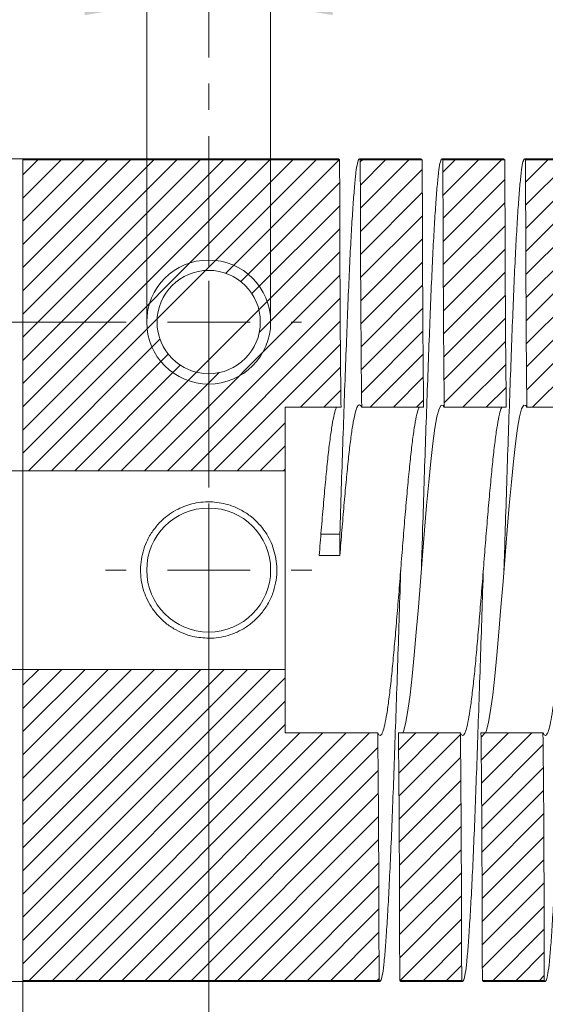
# Model space of a CAD drawing. Units: millimetres. Extents: x 8 to 210, y -1 to 292.
# Drawn here: x 48 to 73, y 156 to 204 of the extents above; entities that cross this region are included whole.
import ezdxf

# ---------------------------------------------------------------- set-up
doc = ezdxf.new("R2010")
doc.units = ezdxf.units.MM
doc.linetypes.add('CENTER', pattern=[10.16, 6.35, -1.27, 1.27, -1.27])
doc.styles.add('SLDTEXTSTYLE0', font='TXT', dxfattribs={"width": 0.7, "bigfont": 'bigfont'})
doc.styles.add('SLDTEXTSTYLE1', font='TXT', dxfattribs={"width": 0.7})
doc.dimstyles.new('SLDDIMSTYLE0', dxfattribs={"dimtxt": 3.5, "dimasz": 3, "dimexe": 0, "dimexo": 0.0625, "dimgap": 0.875, "dimtad": 2, "dimdec": 0, "dimlfac": 0.5, "dimrnd": 1e-09, "dimzin": 12, "dimdsep": 46, "dimtxsty": 'SLDTEXTSTYLE1', "dimsah": 1, "dimcen": 0.09, "dimadec": 0, "dimazin": 3, "dimtfac": 1, "dimtdec": 1, "dimtofl": 0, "dimtmove": 0, "dimatfit": 3, "dimfxl": 0, "dimfrac": 2, "dimtolj": 1, "dimtzin": 12, "dimarcsym": 0})
doc.dimstyles.new('SLDDIMSTYLE1', dxfattribs={"dimtxt": 3.5, "dimasz": 3, "dimexe": 0, "dimexo": 0.0625, "dimgap": 0.875, "dimtad": 2, "dimdec": 1, "dimlfac": 0.5, "dimrnd": 1e-09, "dimzin": 12, "dimdsep": 46, "dimtxsty": 'SLDTEXTSTYLE1', "dimsah": 1, "dimcen": 0.09, "dimadec": 0, "dimazin": 3, "dimtfac": 1, "dimtdec": 1, "dimtofl": 0, "dimtmove": 0, "dimatfit": 3, "dimfxl": 0, "dimfrac": 2, "dimtolj": 1, "dimtzin": 12, "dimarcsym": 0})
doc.dimstyles.new('SLDDIMSTYLE2', dxfattribs={"dimtxt": 3.5, "dimasz": 3, "dimexe": 0, "dimexo": 0.0625, "dimgap": 0.875, "dimtad": 2, "dimdec": 1, "dimlfac": 0.5, "dimrnd": 1e-09, "dimzin": 12, "dimdsep": 46, "dimtxsty": 'SLDTEXTSTYLE1', "dimsah": 1, "dimcen": 0.09, "dimadec": 0, "dimazin": 3, "dimtfac": 1, "dimtdec": 1, "dimtmove": 0, "dimatfit": 0, "dimfxl": 0, "dimfrac": 2, "dimtolj": 1, "dimtzin": 12, "dimarcsym": 0})

# ---------------------------------------------------------------- blocks, each defined once
blk = doc.blocks.new('_D')
at = {"color": 7, "linetype": 'Continuous', "lineweight": 0}
for p, q in [((48.014, 181.869), (39.241, 181.869)), ((40.241, 181.869), (40.241, 172.262)), ((48.014, 172.262), (39.241, 172.262))]:
    blk.add_line(p, q, dxfattribs=at)
at = {"color": 7, "linetype": 'Continuous', "lineweight": 18}
for points in [[(40.241, 181.869), (39.741, 178.869), (40.741, 178.869)], [(40.241, 172.262), (40.741, 175.262), (39.741, 175.262)]]:
    blk.add_solid(points, dxfattribs=at)
at = {"color": 7, "linetype": 'Continuous', "lineweight": 18, "char_height": 3.5, "attachment_point": 1, "rotation": 90, "style": 'SLDTEXTSTYLE1'}
for s, insert in [('5', (35.379, 178.034)), ('%%c', (35.729, 171.717))]:
    blk.add_mtext(s, dxfattribs=dict(at, insert=insert))
blk = doc.blocks.new('_D_2')
at = {"color": 7, "linetype": 'Continuous', "lineweight": 0}
for p, q in [((48.014, 157.214), (48.014, 140.423)), ((97.714, 157.214), (97.714, 140.423)), ((48.014, 141.423), (97.714, 141.423))]:
    blk.add_line(p, q, dxfattribs=at)
at = {"color": 7, "linetype": 'Continuous', "lineweight": 18}
for points in [[(48.014, 141.423), (51.014, 140.923), (51.014, 141.923)], [(97.714, 141.423), (94.714, 141.923), (94.714, 140.923)]]:
    blk.add_solid(points, dxfattribs=at)
at = {"color": 7, "linetype": 'Continuous', "lineweight": 18, "insert": (67.928, 145.935), "char_height": 3.5, "attachment_point": 1, "style": 'SLDTEXTSTYLE1'}
blk.add_mtext('24,9', dxfattribs=at)
blk = doc.blocks.new('_D_3')
at = {"color": 7, "linetype": 'Continuous', "lineweight": 0}
for p, q in [((57.014, 172.066), (57.014, 148.359)), ((48.014, 157.214), (48.014, 148.359)), ((48.014, 149.359), (42.014, 149.359)), ((57.014, 149.359), (48.014, 149.359)), ((57.014, 149.359), (63.014, 149.359))]:
    blk.add_line(p, q, dxfattribs=at)
at = {"color": 7, "linetype": 'Continuous', "lineweight": 18}
for points in [[(48.014, 149.359), (45.014, 149.859), (45.014, 148.859)], [(57.014, 149.359), (60.014, 148.859), (60.014, 149.859)]]:
    blk.add_solid(points, dxfattribs=at)
at = {"color": 7, "linetype": 'Continuous', "lineweight": 18, "insert": (48.414, 153.87), "char_height": 3.5, "attachment_point": 1, "style": 'SLDTEXTSTYLE1'}
blk.add_mtext('4,5', dxfattribs=at)
blk = doc.blocks.new('_D_5')
at = {"color": 7, "linetype": 'Continuous', "lineweight": 0}
for p, q in [((44.138, 196.966), (44.138, 202.966)), ((48.014, 196.966), (43.138, 196.966)), ((44.138, 189.066), (44.138, 196.966)), ((52.514, 189.066), (43.138, 189.066)), ((44.138, 189.066), (44.138, 183.066))]:
    blk.add_line(p, q, dxfattribs=at)
at = {"color": 7, "linetype": 'Continuous', "lineweight": 18}
for points in [[(44.138, 196.966), (44.638, 199.966), (43.638, 199.966)], [(44.138, 189.066), (43.638, 186.066), (44.638, 186.066)]]:
    blk.add_solid(points, dxfattribs=at)
at = {"color": 7, "linetype": 'Continuous', "lineweight": 18, "insert": (39.626, 191.614), "char_height": 3.5, "attachment_point": 1, "rotation": 90, "style": 'SLDTEXTSTYLE1'}
blk.add_mtext('4', dxfattribs=at)
blk = doc.blocks.new('_D_6')
at = {"color": 7, "linetype": 'Continuous', "lineweight": 0}
for p, q in [((48.014, 196.966), (30.666, 196.966)), ((31.666, 157.166), (31.666, 196.966)), ((48.014, 157.166), (30.666, 157.166))]:
    blk.add_line(p, q, dxfattribs=at)
at = {"color": 7, "linetype": 'Continuous', "lineweight": 18}
for points in [[(31.666, 196.966), (31.166, 193.966), (32.166, 193.966)], [(31.666, 157.166), (32.166, 160.166), (31.166, 160.166)]]:
    blk.add_solid(points, dxfattribs=at)
at = {"color": 7, "linetype": 'Continuous', "lineweight": 18, "char_height": 3.5, "attachment_point": 1, "rotation": 90, "style": 'SLDTEXTSTYLE1'}
for s, insert in [('20', (26.805, 176.765)), ('%%c', (27.155, 170.448))]:
    blk.add_mtext(s, dxfattribs=dict(at, insert=insert))
blk = doc.blocks.new('_D_7')
at = {"color": 7, "linetype": 'Continuous', "lineweight": 0}
for p, q in [((54.014, 189.066), (54.014, 205.414)), ((60.014, 189.066), (60.014, 205.414)), ((54.014, 204.414), (48.014, 204.414)), ((54.014, 204.414), (60.014, 204.414)), ((60.014, 204.414), (84.561, 204.414))]:
    blk.add_line(p, q, dxfattribs=at)
at = {"color": 7, "linetype": 'Continuous', "lineweight": 18}
for points in [[(54.014, 204.414), (51.014, 204.914), (51.014, 203.914)], [(60.014, 204.414), (63.014, 203.914), (63.014, 204.914)]]:
    blk.add_solid(points, dxfattribs=at)
at = {"color": 7, "linetype": 'Continuous', "lineweight": 18, "char_height": 3.5, "attachment_point": 1}
for s, insert, style in [('2 отв.М', (64.631, 208.926), 'SLDTEXTSTYLE0'), ('3', (82.024, 208.926), 'SLDTEXTSTYLE1')]:
    blk.add_mtext(s, dxfattribs=dict(at, insert=insert, style=style))
blk = doc.blocks.new('SW_CENTERMARKSYMBOL_0')
at = {"color": 0, "linetype": 'Continuous', "lineweight": 18}
for p, q in [((0, 4), (0, 4.5)), ((0, 0), (0, 2)), ((-4, 0), (-4.5, 0)), ((0, 0), (-2, 0)), ((0, 0), (0, -2)), ((0, 0), (2, 0)), ((4, 0), (4.5, 0)), ((0, -4), (0, -7.469))]:
    blk.add_line(p, q, dxfattribs=at)
blk = doc.blocks.new('SW_CENTERMARKSYMBOL_1')
at = {"color": 0, "linetype": 'Continuous', "lineweight": 18}
for p, q in [((0, 4), (0, 5)), ((0, 0), (0, 2)), ((-4, 0), (-5, 0)), ((0, 0), (-2, 0)), ((0, 0), (0, -2)), ((0, 0), (2, 0)), ((4, 0), (5, 0)), ((0, -4), (0, -5))]:
    blk.add_line(p, q, dxfattribs=at)

msp = doc.modelspace()

# ---------------------------------------------------------------- hatches: boundary and pattern name
at = {"linetype": 'Continuous', "lineweight": 18}
h = msp.add_hatch(dxfattribs=at)
h.set_pattern_fill('ANSI31', scale=0.25, angle=2.8e-322, style=0)
edge = h.paths.add_edge_path(flags=0)
edge.add_line((60.714, 181.869), (60.714, 184.944))
edge.add_line((60.714, 184.944), (63.42, 184.944))
edge.add_spline(control_points=[(63.42, 184.944), (63.405, 185.996), (63.396, 187.047), (63.388, 188.099), (63.381, 189.15), (63.375, 190.202), (63.37, 191.253), (63.362, 193.135), (63.357, 195.017), (63.352, 196.898), (63.352, 196.904), (63.352, 196.91), (63.352, 196.916)], knot_values=[0, 0, 0, 0, 0.001577, 0.001577, 0.001577, 0.003154, 0.003154, 0.003154, 0.005977, 0.005977, 0.005977, 0.005986, 0.005986, 0.005986, 0.005986], weights=[1, 1, 1, 1, 1, 1, 1, 1, 1, 1, 1, 1, 1], degree=3, periodic=0)
edge.add_spline(control_points=[(63.352, 196.916), (63.352, 196.917), (63.352, 196.917), (63.352, 196.917)], knot_values=[0, 0, 0, 0, 0.000001, 0.000001, 0.000001, 0.000001], weights=[1, 1, 1, 1], degree=3, periodic=0)
edge.add_line((63.352, 196.917), (48.014, 196.917))
edge.add_line((48.014, 196.917), (48.014, 181.869))
edge.add_line((48.014, 181.869), (60.714, 181.869))
edge = h.paths.add_edge_path(flags=0)
edge.add_arc((57.014, 189.066), 2.5, 0, 360)
h = msp.add_hatch(dxfattribs=at)
h.set_pattern_fill('ANSI31', scale=0.25, angle=2.8e-322, style=0)
edge = h.paths.add_edge_path(flags=0)
edge.add_spline(control_points=[(64.352, 196.917), (64.352, 196.917), (64.352, 196.917), (64.352, 196.916)], knot_values=[0, 0, 0, 0, 0.000001, 0.000001, 0.000001, 0.000001], weights=[1, 1, 1, 1], degree=3, periodic=0)
edge.add_spline(control_points=[(64.352, 196.916), (64.355, 195.865), (64.358, 194.813), (64.361, 193.762), (64.364, 192.71), (64.368, 191.659), (64.373, 190.607), (64.382, 188.72), (64.394, 186.832), (64.42, 184.944)], knot_values=[0, 0, 0, 0, 0.001577, 0.001577, 0.001577, 0.003154, 0.003154, 0.003154, 0.005986, 0.005986, 0.005986, 0.005986], weights=[1, 1, 1, 1, 1, 1, 1, 1, 1, 1], degree=3, periodic=0)
edge.add_line((64.42, 184.944), (67.42, 184.944))
edge.add_spline(control_points=[(67.42, 184.944), (67.405, 185.996), (67.396, 187.047), (67.388, 188.099), (67.381, 189.15), (67.375, 190.202), (67.37, 191.253), (67.362, 193.135), (67.357, 195.017), (67.352, 196.898), (67.352, 196.904), (67.352, 196.91), (67.352, 196.916)], knot_values=[0, 0, 0, 0, 0.001577, 0.001577, 0.001577, 0.003154, 0.003154, 0.003154, 0.005977, 0.005977, 0.005977, 0.005986, 0.005986, 0.005986, 0.005986], weights=[1, 1, 1, 1, 1, 1, 1, 1, 1, 1, 1, 1, 1], degree=3, periodic=0)
edge.add_spline(control_points=[(67.352, 196.916), (67.352, 196.917), (67.352, 196.917), (67.352, 196.917)], knot_values=[0, 0, 0, 0, 0.000001, 0.000001, 0.000001, 0.000001], weights=[1, 1, 1, 1], degree=3, periodic=0)
edge.add_line((67.352, 196.917), (64.352, 196.917))
h = msp.add_hatch(dxfattribs=at)
h.set_pattern_fill('ANSI31', scale=0.25, angle=2.8e-322, style=0)
edge = h.paths.add_edge_path(flags=0)
edge.add_spline(control_points=[(68.352, 196.917), (68.352, 196.917), (68.352, 196.917), (68.352, 196.916)], knot_values=[0, 0, 0, 0, 0.000001, 0.000001, 0.000001, 0.000001], weights=[1, 1, 1, 1], degree=3, periodic=0)
edge.add_spline(control_points=[(68.352, 196.916), (68.355, 195.865), (68.358, 194.813), (68.361, 193.762), (68.364, 192.71), (68.368, 191.659), (68.373, 190.607), (68.382, 188.726), (68.394, 186.845), (68.42, 184.964), (68.42, 184.957), (68.42, 184.951), (68.42, 184.944)], knot_values=[0, 0, 0, 0, 0.001577, 0.001577, 0.001577, 0.003154, 0.003154, 0.003154, 0.005976, 0.005976, 0.005976, 0.005986, 0.005986, 0.005986, 0.005986], weights=[1, 1, 1, 1, 1, 1, 1, 1, 1, 1, 1, 1, 1], degree=3, periodic=0)
edge.add_line((68.42, 184.944), (71.42, 184.944))
edge.add_spline(control_points=[(71.42, 184.944), (71.405, 185.996), (71.396, 187.047), (71.388, 188.099), (71.381, 189.15), (71.375, 190.202), (71.37, 191.253), (71.362, 193.135), (71.357, 195.017), (71.352, 196.898), (71.352, 196.904), (71.352, 196.91), (71.352, 196.916)], knot_values=[0, 0, 0, 0, 0.001577, 0.001577, 0.001577, 0.003154, 0.003154, 0.003154, 0.005977, 0.005977, 0.005977, 0.005986, 0.005986, 0.005986, 0.005986], weights=[1, 1, 1, 1, 1, 1, 1, 1, 1, 1, 1, 1, 1], degree=3, periodic=0)
edge.add_spline(control_points=[(71.352, 196.916), (71.352, 196.917), (71.352, 196.917), (71.352, 196.917)], knot_values=[0, 0, 0, 0, 0.000001, 0.000001, 0.000001, 0.000001], weights=[1, 1, 1, 1], degree=3, periodic=0)
edge.add_line((71.352, 196.917), (68.352, 196.917))
h = msp.add_hatch(dxfattribs=at)
h.set_pattern_fill('ANSI31', scale=0.25, angle=2.8e-322, style=0)
edge = h.paths.add_edge_path(flags=0)
edge.add_spline(control_points=[(72.352, 196.917), (72.352, 196.917), (72.352, 196.917), (72.352, 196.916)], knot_values=[0, 0, 0, 0, 0.000001, 0.000001, 0.000001, 0.000001], weights=[1, 1, 1, 1], degree=3, periodic=0)
edge.add_spline(control_points=[(72.352, 196.916), (72.355, 195.865), (72.358, 194.813), (72.361, 193.762), (72.364, 192.71), (72.368, 191.659), (72.373, 190.607), (72.382, 188.726), (72.394, 186.845), (72.42, 184.964), (72.42, 184.957), (72.42, 184.951), (72.42, 184.944)], knot_values=[0, 0, 0, 0, 0.001577, 0.001577, 0.001577, 0.003154, 0.003154, 0.003154, 0.005976, 0.005976, 0.005976, 0.005986, 0.005986, 0.005986, 0.005986], weights=[1, 1, 1, 1, 1, 1, 1, 1, 1, 1, 1, 1, 1], degree=3, periodic=0)
edge.add_line((72.42, 184.944), (75.42, 184.944))
edge.add_spline(control_points=[(75.42, 184.944), (75.405, 185.996), (75.396, 187.047), (75.388, 188.099), (75.381, 189.15), (75.375, 190.202), (75.37, 191.253), (75.362, 193.141), (75.357, 195.028), (75.352, 196.916)], knot_values=[0, 0, 0, 0, 0.001577, 0.001577, 0.001577, 0.003154, 0.003154, 0.003154, 0.005986, 0.005986, 0.005986, 0.005986], weights=[1, 1, 1, 1, 1, 1, 1, 1, 1, 1], degree=3, periodic=0)
edge.add_spline(control_points=[(75.352, 196.916), (75.352, 196.917), (75.352, 196.917), (75.352, 196.917)], knot_values=[0, 0, 0, 0, 0.000001, 0.000001, 0.000001, 0.000001], weights=[1, 1, 1, 1], degree=3, periodic=0)
edge.add_line((75.352, 196.917), (72.352, 196.917))
h = msp.add_hatch(dxfattribs=at)
h.set_pattern_fill('ANSI32', angle=3e-322, style=0)
edge = h.paths.add_edge_path(flags=0)
edge.add_arc((57.014, 189.066), 3, 0, 360)
h = msp.add_hatch(dxfattribs=at)
h.set_pattern_fill('ANSI31', scale=0.25, angle=2.8e-322, style=0)
edge = h.paths.add_edge_path(flags=0)
edge.add_line((48.014, 172.262), (48.014, 157.214))
edge.add_line((48.014, 157.214), (65.262, 157.214))
edge.add_spline(control_points=[(65.262, 157.214), (65.262, 157.215), (65.262, 157.215), (65.262, 157.215)], knot_values=[0, 0, 0, 0, 0.000001, 0.000001, 0.000001, 0.000001], weights=[1, 1, 1, 1], degree=3, periodic=0)
edge.add_spline(control_points=[(65.262, 157.215), (65.26, 158.267), (65.257, 159.318), (65.254, 160.37), (65.251, 161.421), (65.247, 162.473), (65.242, 163.524), (65.233, 165.406), (65.222, 167.287), (65.197, 169.168), (65.196, 169.174), (65.196, 169.181), (65.196, 169.187)], knot_values=[0, 0, 0, 0, 0.001577, 0.001577, 0.001577, 0.003154, 0.003154, 0.003154, 0.005976, 0.005976, 0.005976, 0.005986, 0.005986, 0.005986, 0.005986], weights=[1, 1, 1, 1, 1, 1, 1, 1, 1, 1, 1, 1, 1], degree=3, periodic=0)
edge.add_line((65.196, 169.187), (60.714, 169.187))
edge.add_line((60.714, 169.187), (60.714, 172.262))
edge.add_line((60.714, 172.262), (48.014, 172.262))
h = msp.add_hatch(dxfattribs=at)
h.set_pattern_fill('ANSI31', scale=0.25, angle=2.8e-322, style=0)
edge = h.paths.add_edge_path(flags=0)
edge.add_spline(control_points=[(66.262, 157.215), (66.262, 157.215), (66.262, 157.215), (66.262, 157.214)], knot_values=[0, 0, 0, 0, 0.000001, 0.000001, 0.000001, 0.000001], weights=[1, 1, 1, 1], degree=3, periodic=0)
edge.add_line((66.262, 157.214), (69.262, 157.214))
edge.add_spline(control_points=[(69.262, 157.214), (69.262, 157.215), (69.262, 157.215), (69.262, 157.215)], knot_values=[0, 0, 0, 0, 0.000001, 0.000001, 0.000001, 0.000001], weights=[1, 1, 1, 1], degree=3, periodic=0)
edge.add_spline(control_points=[(69.262, 157.215), (69.26, 158.267), (69.257, 159.318), (69.254, 160.37), (69.251, 161.421), (69.247, 162.473), (69.242, 163.524), (69.233, 165.406), (69.222, 167.287), (69.197, 169.168), (69.196, 169.174), (69.196, 169.181), (69.196, 169.187)], knot_values=[0, 0, 0, 0, 0.001577, 0.001577, 0.001577, 0.003154, 0.003154, 0.003154, 0.005976, 0.005976, 0.005976, 0.005986, 0.005986, 0.005986, 0.005986], weights=[1, 1, 1, 1, 1, 1, 1, 1, 1, 1, 1, 1, 1], degree=3, periodic=0)
edge.add_line((69.196, 169.187), (66.196, 169.187))
edge.add_spline(control_points=[(66.196, 169.187), (66.211, 168.136), (66.22, 167.084), (66.227, 166.033), (66.235, 164.981), (66.24, 163.93), (66.245, 162.878), (66.253, 160.991), (66.258, 159.103), (66.262, 157.215)], knot_values=[0, 0, 0, 0, 0.001577, 0.001577, 0.001577, 0.003154, 0.003154, 0.003154, 0.005986, 0.005986, 0.005986, 0.005986], weights=[1, 1, 1, 1, 1, 1, 1, 1, 1, 1], degree=3, periodic=0)
h = msp.add_hatch(dxfattribs=at)
h.set_pattern_fill('ANSI31', scale=0.25, angle=2.8e-322, style=0)
edge = h.paths.add_edge_path(flags=0)
edge.add_spline(control_points=[(70.262, 157.215), (70.262, 157.215), (70.262, 157.215), (70.262, 157.214)], knot_values=[0, 0, 0, 0, 0.000001, 0.000001, 0.000001, 0.000001], weights=[1, 1, 1, 1], degree=3, periodic=0)
edge.add_line((70.262, 157.214), (73.262, 157.214))
edge.add_spline(control_points=[(73.262, 157.214), (73.262, 157.215), (73.262, 157.215), (73.262, 157.215)], knot_values=[0, 0, 0, 0, 0.000001, 0.000001, 0.000001, 0.000001], weights=[1, 1, 1, 1], degree=3, periodic=0)
edge.add_spline(control_points=[(73.262, 157.215), (73.26, 158.267), (73.257, 159.318), (73.254, 160.37), (73.251, 161.421), (73.247, 162.473), (73.242, 163.524), (73.233, 165.406), (73.222, 167.287), (73.197, 169.168), (73.196, 169.174), (73.196, 169.181), (73.196, 169.187)], knot_values=[0, 0, 0, 0, 0.001577, 0.001577, 0.001577, 0.003154, 0.003154, 0.003154, 0.005976, 0.005976, 0.005976, 0.005986, 0.005986, 0.005986, 0.005986], weights=[1, 1, 1, 1, 1, 1, 1, 1, 1, 1, 1, 1, 1], degree=3, periodic=0)
edge.add_line((73.196, 169.187), (70.196, 169.187))
edge.add_spline(control_points=[(70.196, 169.187), (70.211, 168.136), (70.22, 167.084), (70.227, 166.033), (70.235, 164.981), (70.24, 163.93), (70.245, 162.878), (70.253, 160.997), (70.258, 159.115), (70.262, 157.233), (70.262, 157.227), (70.262, 157.221), (70.262, 157.215)], knot_values=[0, 0, 0, 0, 0.001577, 0.001577, 0.001577, 0.003154, 0.003154, 0.003154, 0.005977, 0.005977, 0.005977, 0.005986, 0.005986, 0.005986, 0.005986], weights=[1, 1, 1, 1, 1, 1, 1, 1, 1, 1, 1, 1, 1], degree=3, periodic=0)

# ---------------------------------------------------------------- linework, layer by layer
at = {"color": 7, "linetype": 'CENTER', "lineweight": 18}
msp.add_line((57.014, 228.542), (57.014, 126.649), dxfattribs=at)
at = {"color": 7, "linetype": 'Continuous', "lineweight": 18}
for p, q in [((63.307, 196.966), (48.014, 196.966)), ((48.014, 196.966), (48.014, 196.917)), ((48.014, 196.917), (63.352, 196.917)), ((48.014, 181.869), (48.014, 196.917)), ((63.307, 196.938), (63.352, 196.917)), ((63.352, 196.916), (63.352, 196.917)), ((67.307, 196.966), (64.307, 196.966)), ((64.352, 196.917), (64.307, 196.938)), ((64.352, 196.917), (64.352, 196.916)), ((64.352, 196.917), (67.352, 196.917)), ((67.307, 196.938), (67.352, 196.917)), ((67.352, 196.916), (67.352, 196.917)), ((71.307, 196.966), (68.307, 196.966)), ((68.352, 196.917), (68.307, 196.938)), ((68.352, 196.917), (68.352, 196.916)), ((68.352, 196.917), (71.352, 196.917)), ((71.307, 196.938), (71.352, 196.917)), ((71.352, 196.916), (71.352, 196.917)), ((75.307, 196.966), (72.307, 196.966)), ((72.352, 196.917), (72.307, 196.938)), ((72.352, 196.917), (72.352, 196.916)), ((72.352, 196.917), (75.352, 196.917)), ((63.42, 184.944), (60.714, 184.944)), ((60.714, 181.869), (60.714, 184.944)), ((67.42, 184.944), (64.42, 184.944)), ((71.42, 184.944), (68.42, 184.944)), ((75.42, 184.944), (72.42, 184.944)), ((48.014, 181.869), (48.014, 172.262)), ((60.714, 181.869), (48.014, 181.869)), ((60.714, 172.262), (60.714, 181.869)), ((62.446, 178.8), (63.364, 178.8)), ((63.364, 178.8), (63.364, 177.763)), ((63.364, 177.763), (62.364, 177.763)), ((48.014, 172.262), (60.714, 172.262)), ((48.014, 157.214), (48.014, 172.262)), ((60.714, 169.187), (60.714, 172.262)), ((60.714, 169.187), (65.196, 169.187)), ((66.196, 169.187), (69.196, 169.187)), ((70.196, 169.187), (73.196, 169.187)), ((48.014, 157.214), (48.014, 157.191)), ((65.262, 157.214), (48.014, 157.214)), ((65.262, 157.214), (65.262, 157.215)), ((65.262, 157.214), (65.307, 157.172)), ((66.262, 157.215), (66.262, 157.214)), ((66.307, 157.172), (66.262, 157.214)), ((69.262, 157.214), (66.262, 157.214)), ((69.262, 157.214), (69.262, 157.215)), ((69.262, 157.214), (69.307, 157.172)), ((70.262, 157.215), (70.262, 157.214)), ((70.307, 157.172), (70.262, 157.214)), ((73.262, 157.214), (70.262, 157.214)), ((73.262, 157.214), (73.262, 157.215)), ((73.262, 157.214), (73.307, 157.172)), ((48.014, 157.166), (48.024, 157.191)), ((48.024, 157.191), (48.014, 157.191)), ((48.014, 157.166), (65.307, 157.166)), ((66.307, 157.166), (69.307, 157.166)), ((70.307, 157.166), (73.307, 157.166))]:
    msp.add_line(p, q, dxfattribs=at)
at = {"color": 7, "linetype": 'Continuous', "lineweight": 18, "flags": 128}
for points in [[(66.408, 169.187), (66.466, 169.305), (66.564, 169.702), (66.662, 170.277), (66.764, 171.028), (66.866, 171.929), (66.964, 172.945), (67.062, 174.062), (67.164, 175.266), (67.266, 176.516), (67.364, 177.763), (67.462, 178.994), (67.564, 180.192), (67.666, 181.312), (67.764, 182.314), (67.862, 183.189), (67.964, 183.923), (68.066, 184.486), (68.164, 184.861), (68.262, 185.046), (68.364, 185.035), (68.42, 184.944), (68.42, 184.944)], [(70.408, 169.187), (70.466, 169.305), (70.564, 169.702), (70.662, 170.277), (70.764, 171.028), (70.866, 171.929), (70.964, 172.945), (71.062, 174.062), (71.164, 175.266), (71.266, 176.516), (71.364, 177.763), (71.462, 178.994), (71.564, 180.192), (71.666, 181.312), (71.764, 182.314), (71.862, 183.189), (71.964, 183.923), (72.066, 184.486), (72.164, 184.861), (72.262, 185.046), (72.364, 185.035), (72.42, 184.944), (72.42, 184.944)], [(66.309, 177.066), (66.309, 177.066), (66.309, 177.066)], [(67.309, 177.066), (67.309, 177.066), (67.309, 177.066)], [(70.309, 177.066), (70.309, 177.066), (70.309, 177.066)]]:
    msp.add_lwpolyline(points, dxfattribs=at)
at = {"color": 7, "linetype": 'Continuous', "lineweight": 18}
for centre, radius in [((57.014, 189.066), 3), ((57.014, 189.066), 2.5), ((57.014, 177.066), 3)]:
    msp.add_circle(centre, radius, dxfattribs=at)
for points, knots in [([(63.42, 184.944), (63.408, 185.996), (63.385, 188.099), (63.366, 192.083), (63.357, 195.023), (63.352, 196.91), (63.352, 196.916)], [0, 0, 0, 0, 0.263486, 0.52697, 0.998523, 1, 1, 1, 1]), ([(64.352, 196.916), (64.329, 196.944), (64.281, 196.999), (64.211, 196.778), (64.144, 196.339), (64.075, 195.667), (64.004, 194.767), (63.933, 193.649), (63.861, 192.322), (63.791, 190.806), (63.722, 189.111), (63.651, 187.261), (63.578, 185.27), (63.505, 183.171), (63.433, 181.007), (63.387, 179.533), (63.364, 178.8)], [0, 0, 0, 0, 0.071115, 0.141729, 0.211535, 0.281823, 0.352784, 0.423992, 0.495012, 0.566993, 0.638345, 0.71049, 0.783188, 0.855979, 0.9284, 1, 1, 1, 1]), ([(64.281, 196.949), (64.258, 196.897), (64.211, 196.792), (64.144, 196.337), (64.075, 195.669), (64.004, 194.768), (63.933, 193.65), (63.861, 192.323), (63.791, 190.807), (63.722, 189.112), (63.651, 187.262), (63.578, 185.27), (63.505, 183.171), (63.433, 181.007), (63.387, 179.533), (63.364, 178.8)], [0, 0, 0, 0, 0.076021, 0.15117, 0.22684, 0.303233, 0.379892, 0.456349, 0.533841, 0.610656, 0.688324, 0.766588, 0.844952, 0.922918, 1, 1, 1, 1]), ([(64.352, 196.916), (64.355, 195.865), (64.36, 193.762), (64.374, 189.771), (64.402, 186.832), (64.42, 184.944)], [0, 0, 0, 0, 0.263484, 0.526968, 1, 1, 1, 1]), ([(68.281, 196.949), (68.258, 196.897), (68.211, 196.792), (68.144, 196.337), (68.075, 195.669), (68.004, 194.768), (67.933, 193.65), (67.861, 192.323), (67.791, 190.807), (67.722, 189.112), (67.651, 187.262), (67.578, 185.27), (67.505, 183.172), (67.433, 181.006), (67.369, 178.962), (67.327, 177.645), (67.309, 177.066)], [0, 0, 0, 0, 0.0716859, 0.1425501, 0.2139049, 0.285942, 0.3582297, 0.4303271, 0.5034001, 0.5758343, 0.6490741, 0.7228753, 0.7967708, 0.8702902, 0.9429771, 1, 1, 1, 1]), ([(67.42, 184.944), (67.408, 185.996), (67.385, 188.099), (67.366, 192.083), (67.357, 195.023), (67.352, 196.91), (67.352, 196.916)], [0, 0, 0, 0, 0.263486, 0.52697, 0.998523, 1, 1, 1, 1]), ([(68.352, 196.916), (68.355, 195.865), (68.36, 193.762), (68.376, 189.778), (68.394, 186.838), (68.42, 184.951), (68.42, 184.944)], [0, 0, 0, 0, 0.263484, 0.526968, 0.9983806, 1, 1, 1, 1]), ([(72.281, 196.949), (72.258, 196.897), (72.211, 196.792), (72.144, 196.337), (72.075, 195.669), (72.004, 194.768), (71.933, 193.65), (71.861, 192.323), (71.791, 190.807), (71.722, 189.112), (71.651, 187.262), (71.578, 185.27), (71.505, 183.172), (71.433, 181.006), (71.369, 178.962), (71.327, 177.645), (71.309, 177.066)], [0, 0, 0, 0, 0.0716859, 0.1425501, 0.2139049, 0.285942, 0.3582297, 0.4303271, 0.5034001, 0.5758343, 0.6490741, 0.7228753, 0.7967708, 0.8702902, 0.9429771, 1, 1, 1, 1]), ([(71.42, 184.944), (71.408, 185.996), (71.385, 188.099), (71.366, 192.083), (71.357, 195.023), (71.352, 196.91), (71.352, 196.916)], [0, 0, 0, 0, 0.263486, 0.52697, 0.998523, 1, 1, 1, 1]), ([(72.352, 196.916), (72.355, 195.865), (72.36, 193.762), (72.376, 189.778), (72.394, 186.838), (72.42, 184.951), (72.42, 184.944)], [0, 0, 0, 0, 0.263484, 0.526968, 0.998381, 1, 1, 1, 1]), ([(63.208, 184.944), (63.193, 184.92), (63.146, 184.843), (63.066, 184.508), (62.964, 183.954), (62.862, 183.217), (62.764, 182.336), (62.666, 181.325), (62.564, 180.204), (62.462, 179.007), (62.396, 178.176), (62.364, 177.763)], [0, 0, 0, 0, 0.053235, 0.170839, 0.289927, 0.409014, 0.526618, 0.644221, 0.763309, 0.882397, 1, 1, 1, 1]), ([(63.364, 177.763), (63.396, 178.176), (63.462, 179.007), (63.564, 180.204), (63.666, 181.325), (63.764, 182.336), (63.862, 183.218), (63.964, 183.952), (64.066, 184.515), (64.164, 184.893), (64.262, 185.077), (64.348, 185.075), (64.401, 184.979), (64.42, 184.944)], [0, 0, 0, 0, 0.094148, 0.189485, 0.284823, 0.378971, 0.473119, 0.568456, 0.663794, 0.757942, 0.85209, 0.947427, 1, 1, 1, 1]), ([(67.208, 184.944), (67.193, 184.92), (67.146, 184.843), (67.066, 184.508), (66.964, 183.954), (66.862, 183.217), (66.764, 182.336), (66.666, 181.325), (66.564, 180.205), (66.462, 179.007), (66.364, 177.766), (66.266, 176.508), (66.164, 175.259), (66.062, 174.054), (65.964, 172.929), (65.866, 171.904), (65.764, 171.003), (65.662, 170.252), (65.564, 169.672), (65.466, 169.271), (65.369, 169.077), (65.279, 169.045), (65.224, 169.14), (65.196, 169.187)], [0, 0, 0, 0, 0.022362, 0.071762, 0.121785, 0.171809, 0.221209, 0.270609, 0.320633, 0.370656, 0.420056, 0.469456, 0.51948, 0.569503, 0.618903, 0.668303, 0.718327, 0.768351, 0.817751, 0.867151, 0.917174, 0.958767, 1, 1, 1, 1]), ([(71.208, 184.944), (71.193, 184.92), (71.146, 184.843), (71.066, 184.508), (70.964, 183.954), (70.862, 183.217), (70.764, 182.336), (70.666, 181.325), (70.564, 180.205), (70.462, 179.007), (70.364, 177.766), (70.266, 176.508), (70.164, 175.259), (70.062, 174.054), (69.964, 172.929), (69.866, 171.904), (69.764, 171.003), (69.662, 170.252), (69.564, 169.672), (69.466, 169.271), (69.369, 169.077), (69.279, 169.045), (69.224, 169.14), (69.196, 169.187)], [0, 0, 0, 0, 0.022362, 0.071762, 0.121785, 0.171809, 0.221209, 0.270609, 0.320633, 0.370656, 0.420056, 0.469456, 0.51948, 0.569503, 0.618903, 0.668303, 0.718327, 0.768351, 0.817751, 0.867151, 0.917174, 0.958767, 1, 1, 1, 1]), ([(75.208, 184.944), (75.193, 184.92), (75.146, 184.843), (75.066, 184.508), (74.964, 183.954), (74.862, 183.217), (74.764, 182.336), (74.666, 181.325), (74.564, 180.205), (74.462, 179.007), (74.364, 177.766), (74.266, 176.508), (74.164, 175.259), (74.062, 174.054), (73.964, 172.929), (73.866, 171.904), (73.764, 171.003), (73.662, 170.252), (73.564, 169.672), (73.466, 169.271), (73.369, 169.077), (73.279, 169.045), (73.224, 169.14), (73.196, 169.187)], [0, 0, 0, 0, 0.022362, 0.071762, 0.121785, 0.171809, 0.221209, 0.270609, 0.320633, 0.370656, 0.420056, 0.469456, 0.51948, 0.569503, 0.618903, 0.668303, 0.718327, 0.768351, 0.817751, 0.867151, 0.917174, 0.958767, 1, 1, 1, 1]), ([(57.014, 173.766), (57.175, 173.773), (57.499, 173.787), (57.965, 173.895), (58.4, 174.06), (58.82, 174.29), (59.216, 174.591), (59.594, 174.983), (59.918, 175.462), (60.157, 176.005), (60.291, 176.571), (60.328, 177.106), (60.279, 177.611), (60.169, 178.071), (59.996, 178.503), (59.759, 178.918), (59.457, 179.303), (59.069, 179.666), (58.605, 179.976), (58.11, 180.193), (57.632, 180.317), (57.191, 180.371), (56.743, 180.364), (56.17, 180.279), (55.615, 180.079), (55.109, 179.774), (54.71, 179.449), (54.346, 179.037), (54.056, 178.563), (53.86, 178.075), (53.743, 177.593), (53.702, 177.093), (53.734, 176.603), (53.836, 176.139), (53.997, 175.701), (54.22, 175.289), (54.514, 174.891), (54.88, 174.529), (55.306, 174.226), (55.765, 173.999), (56.324, 173.812), (56.756, 173.783), (57.014, 173.766)], [0, 0, 0, 0, 0.0226081, 0.0452379, 0.067662, 0.0901041, 0.1159629, 0.1418209, 0.1713234, 0.2007906, 0.2269932, 0.2531813, 0.2754544, 0.2977358, 0.3199481, 0.3421727, 0.3673071, 0.3924493, 0.4214075, 0.4503293, 0.4710818, 0.4918166, 0.5126276, 0.5334486, 0.5732168, 0.5971333, 0.6210572, 0.6499834, 0.6788859, 0.7021514, 0.7254022, 0.7487451, 0.7720875, 0.7938562, 0.8156358, 0.8387802, 0.8619368, 0.8887345, 0.9155304, 0.9397878, 0.9640166, 1, 1, 1, 1]), ([(65.313, 157.167), (65.33, 157.183), (65.371, 157.224), (65.437, 157.524), (65.508, 158.087), (65.577, 158.888), (65.647, 159.915), (65.72, 161.164), (65.793, 162.621), (65.866, 164.257), (65.936, 166.043), (66.005, 167.962), (66.076, 170), (66.149, 172.142), (66.222, 174.349), (66.276, 176.002), (66.304, 176.907), (66.309, 177.066)], [0, 0, 0, 0, 0.05036, 0.122701, 0.194583, 0.265612, 0.337003, 0.409123, 0.481519, 0.553731, 0.625303, 0.69625, 0.767985, 0.84027, 0.912648, 0.984658, 1, 1, 1, 1]), ([(69.313, 157.167), (69.33, 157.183), (69.371, 157.224), (69.437, 157.524), (69.508, 158.087), (69.577, 158.888), (69.647, 159.915), (69.72, 161.164), (69.793, 162.621), (69.866, 164.257), (69.936, 166.043), (70.005, 167.962), (70.076, 170), (70.149, 172.142), (70.222, 174.349), (70.276, 176.002), (70.304, 176.907), (70.309, 177.066)], [0, 0, 0, 0, 0.05036, 0.122701, 0.194583, 0.265612, 0.337003, 0.409123, 0.481519, 0.553731, 0.625303, 0.69625, 0.767985, 0.84027, 0.912648, 0.984658, 1, 1, 1, 1]), ([(65.262, 157.215), (65.26, 158.267), (65.255, 160.37), (65.239, 164.354), (65.222, 167.293), (65.196, 169.181), (65.196, 169.187)], [0, 0, 0, 0, 0.2634842, 0.5269685, 0.9984093, 1, 1, 1, 1]), ([(66.196, 169.187), (66.208, 168.136), (66.23, 166.033), (66.25, 162.042), (66.257, 159.103), (66.262, 157.215)], [0, 0, 0, 0, 0.263486, 0.52697, 1, 1, 1, 1]), ([(69.262, 157.215), (69.26, 158.267), (69.255, 160.37), (69.239, 164.354), (69.222, 167.293), (69.196, 169.181), (69.196, 169.187)], [0, 0, 0, 0, 0.2634842, 0.5269685, 0.9984093, 1, 1, 1, 1]), ([(70.196, 169.187), (70.208, 168.136), (70.23, 166.033), (70.249, 162.048), (70.258, 159.109), (70.262, 157.221), (70.262, 157.215)], [0, 0, 0, 0, 0.263486, 0.52697, 0.998548, 1, 1, 1, 1]), ([(73.262, 157.215), (73.26, 158.267), (73.255, 160.37), (73.239, 164.354), (73.222, 167.293), (73.196, 169.181), (73.196, 169.187)], [0, 0, 0, 0, 0.2634842, 0.5269685, 0.9984093, 1, 1, 1, 1])]:
    msp.add_open_spline(points, degree=3, knots=knots, dxfattribs=at)
at = {"color": 8, "linetype": 'Continuous', "lineweight": 18}
for points, knots in [([(68.352, 196.916), (68.329, 196.944), (68.281, 196.999), (68.211, 196.778), (68.144, 196.339), (68.075, 195.667), (68.004, 194.767), (67.933, 193.649), (67.861, 192.322), (67.791, 190.806), (67.722, 189.111), (67.651, 187.261), (67.578, 185.27), (67.505, 183.171), (67.433, 181.006), (67.369, 178.961), (67.327, 177.645), (67.309, 177.066)], [0, 0, 0, 0, 0.067333, 0.134193, 0.200286, 0.266837, 0.334025, 0.401446, 0.46869, 0.536843, 0.6044, 0.672709, 0.741541, 0.810462, 0.879031, 0.946824, 1, 1, 1, 1]), ([(72.352, 196.916), (72.329, 196.944), (72.281, 196.999), (72.211, 196.778), (72.144, 196.339), (72.075, 195.667), (72.004, 194.767), (71.933, 193.649), (71.861, 192.322), (71.791, 190.806), (71.722, 189.111), (71.651, 187.261), (71.578, 185.27), (71.505, 183.171), (71.433, 181.006), (71.369, 178.961), (71.327, 177.645), (71.309, 177.066)], [0, 0, 0, 0, 0.067333, 0.134193, 0.200286, 0.266837, 0.334025, 0.401446, 0.46869, 0.536843, 0.6044, 0.672709, 0.741541, 0.810462, 0.879031, 0.946824, 1, 1, 1, 1]), ([(66.309, 177.066), (66.304, 176.907), (66.276, 176.003), (66.222, 174.349), (66.149, 172.143), (66.076, 170.001), (66.005, 167.962), (65.936, 166.044), (65.866, 164.258), (65.793, 162.622), (65.72, 161.165), (65.647, 159.916), (65.577, 158.889), (65.508, 158.089), (65.437, 157.522), (65.371, 157.235), (65.313, 157.142), (65.279, 157.191), (65.262, 157.215)], [0, 0, 0, 0, 0.014617, 0.083183, 0.1521, 0.220929, 0.289235, 0.356789, 0.424939, 0.493698, 0.562632, 0.631304, 0.699282, 0.766914, 0.835359, 0.904241, 0.952194, 1, 1, 1, 1]), ([(70.309, 177.066), (70.304, 176.907), (70.276, 176.003), (70.222, 174.349), (70.149, 172.143), (70.076, 170.001), (70.005, 167.962), (69.936, 166.044), (69.866, 164.258), (69.793, 162.622), (69.72, 161.165), (69.647, 159.916), (69.577, 158.889), (69.508, 158.089), (69.437, 157.522), (69.371, 157.235), (69.313, 157.142), (69.279, 157.191), (69.262, 157.215)], [0, 0, 0, 0, 0.014617, 0.083183, 0.1521, 0.220929, 0.289235, 0.356789, 0.424939, 0.493698, 0.562632, 0.631304, 0.699282, 0.766914, 0.835359, 0.904241, 0.952194, 1, 1, 1, 1]), ([(74.309, 177.066), (74.304, 176.907), (74.276, 176.003), (74.222, 174.349), (74.149, 172.143), (74.076, 170.001), (74.005, 167.962), (73.936, 166.044), (73.866, 164.258), (73.793, 162.622), (73.72, 161.165), (73.647, 159.916), (73.577, 158.889), (73.508, 158.089), (73.437, 157.522), (73.371, 157.235), (73.313, 157.142), (73.279, 157.191), (73.262, 157.215)], [0, 0, 0, 0, 0.014617, 0.083183, 0.1521, 0.220929, 0.289235, 0.356789, 0.424939, 0.493698, 0.562632, 0.631304, 0.699282, 0.766914, 0.835359, 0.904241, 0.952194, 1, 1, 1, 1])]:
    msp.add_open_spline(points, degree=3, knots=knots, dxfattribs=at)

# ---------------------------------------------------------------- block references
at = {"color": 7, "linetype": 'Continuous', "lineweight": 18}
for name, p in [('SW_CENTERMARKSYMBOL_0', (57.014, 189.066)), ('SW_CENTERMARKSYMBOL_1', (57.014, 177.066))]:
    msp.add_blockref(name, p, dxfattribs=at)

# ---------------------------------------------------------------- dimensions: what is measured, and where the dimension line sits
dim = msp.add_linear_dim(base=(60.014, 204.414), p1=(54.014, 189.066), p2=(60.014, 189.066), text='2 отв.М<>', dimstyle='SLDDIMSTYLE2', dxfattribs=at)
dim.commit()
dim.dimension.update_dxf_attribs({"geometry": '_D_7', "text_midpoint": (74.596, 204.414), "dimtype": 160})
dim = msp.add_linear_dim(base=(44.137787986, 196.965785536), p1=(52.513670655, 189.065785536), p2=(48.013670655, 196.965785536), angle=90, dimstyle='SLDDIMSTYLE2', dxfattribs=at)
dim.commit()
dim.dimension.update_dxf_attribs({"geometry": '_D_5', "text_midpoint": (44.137787986, 193.062174564), "dimtype": 160})
for base, p1, p2, picture, middle in [((31.666, 196.966), (48.014, 157.166), (48.014, 196.966), '_D_6', (31.666, 176.144)), ((40.241, 172.262), (48.014, 181.869), (48.014, 172.262), '_D', (40.241, 176.144))]:
    dim = msp.add_linear_dim(base=base, p1=p1, p2=p2, angle=90, text='%%c<>', dimstyle='SLDDIMSTYLE0', dxfattribs=at)
    dim.commit()
    dim.dimension.update_dxf_attribs({"geometry": picture, "text_midpoint": middle, "dimtype": 160})
for base, p1, p2, dimstyle, picture, middle in [((48.014, 149.359), (57.014, 172.066), (48.014, 157.214), 'SLDDIMSTYLE2', '_D_3', (51.766, 149.359)), ((97.713670655, 141.423140751), (48.013670655, 157.214236818), (97.713670655, 157.214236818), 'SLDDIMSTYLE1', '_D_2', (72.548728069, 141.423140751))]:
    dim = msp.add_linear_dim(base=base, p1=p1, p2=p2, dimstyle=dimstyle, dxfattribs=at)
    dim.commit()
    dim.dimension.update_dxf_attribs({"geometry": picture, "text_midpoint": middle, "dimtype": 160})

doc.saveas('drawing.dxf')
